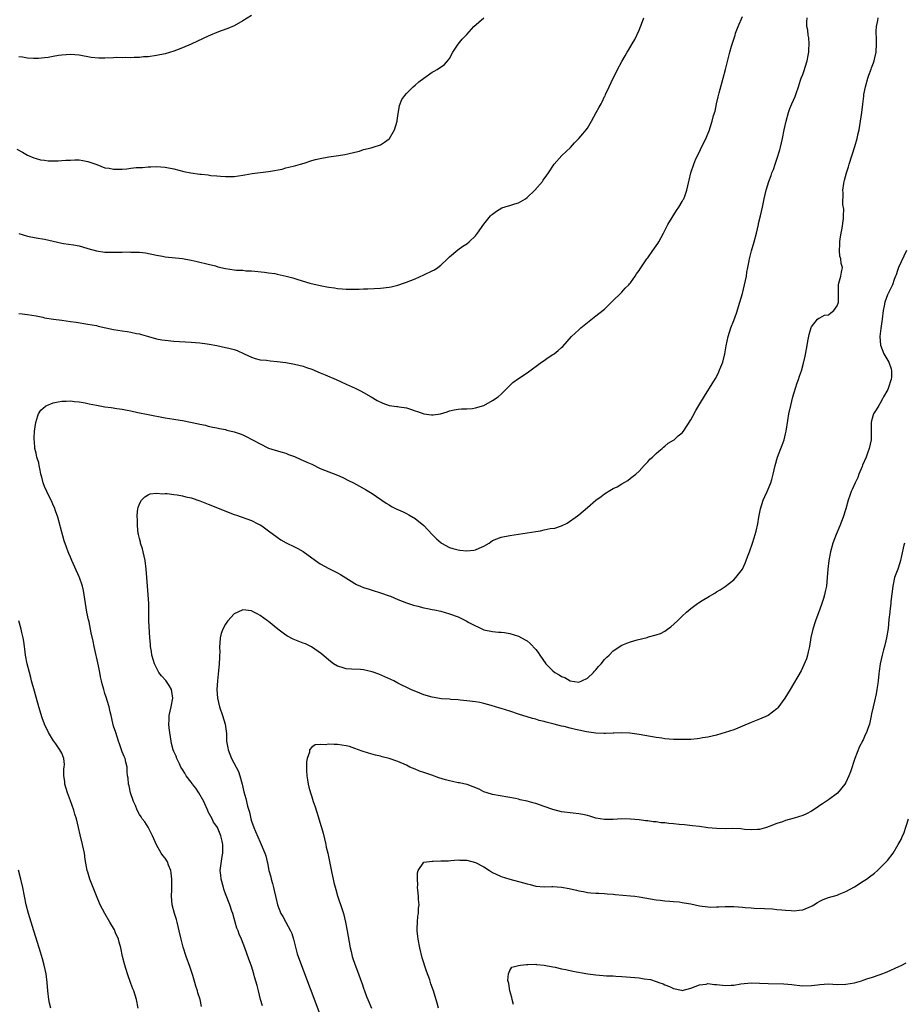
# Model space of a CAD drawing. Units: inches. Extents: x 2652000 to 2655000, y 1560000 to 1561272.
# Drawn here: x 2654455 to 2654661, y 1560446 to 1560675 of the extents above; entities that cross this region are included whole.
import ezdxf

# ---------------------------------------------------------------- set-up
doc = ezdxf.new("R2010")
doc.units = ezdxf.units.IN
doc.header["$MEASUREMENT"] = 0
doc.layers.add('LD26521560_10ft', color=93, linetype='Continuous')

msp = doc.modelspace()

# ---------------------------------------------------------------- linework, layer by layer
at = {"layer": 'LD26521560_10ft'}
for points, elevation in [([(2654454.52, 1560644.52), (2654455.82, 1560643.82), (2654457, 1560643.14), (2654458.5, 1560642.5), (2654459, 1560642.32), (2654460.06, 1560642.06), (2654461, 1560641.92), (2654461.83, 1560641.83), (2654463, 1560641.79), (2654464.17, 1560641.83), (2654465, 1560641.84), (2654465.92, 1560641.92), (2654467, 1560641.98), (2654468.02, 1560642.01), (2654469, 1560641.99), (2654469.87, 1560641.87), (2654471, 1560641.65), (2654471.47, 1560641.47), (2654473.09, 1560640.91), (2654475, 1560640.2), (2654475.94, 1560640.06), (2654477, 1560639.84), (2654477.86, 1560639.86), (2654479, 1560639.86), (2654480.08, 1560639.92), (2654481, 1560640.08), (2654482.25, 1560640.25), (2654483, 1560640.28), (2654483.72, 1560640.28), (2654485, 1560640.39), (2654485.62, 1560640.38), (2654487, 1560640.44), (2654489, 1560640.31), (2654491, 1560639.93), (2654493.34, 1560639.34), (2654494.9, 1560639), (2654497, 1560638.72), (2654497.34, 1560638.66), (2654499, 1560638.51), (2654499.59, 1560638.41), (2654501, 1560638.3), (2654501.8, 1560638.2), (2654503, 1560638.13), (2654505, 1560638.17), (2654507, 1560638.46), (2654507.45, 1560638.55), (2654509.17, 1560638.83), (2654513, 1560639.32), (2654513.42, 1560639.42), (2654516.13, 1560639.87), (2654517, 1560640.14), (2654517.71, 1560640.29), (2654519, 1560640.62), (2654519.29, 1560640.71), (2654520.36, 1560641), (2654521.28, 1560641.28), (2654523, 1560641.85), (2654523.9, 1560642.1), (2654525, 1560642.37), (2654527, 1560642.71), (2654529.21, 1560643), (2654530.7, 1560643.3), (2654531.42, 1560643.42), (2654533, 1560643.84), (2654534.07, 1560644.07), (2654535, 1560644.4), (2654536.83, 1560644.83), (2654537.27, 1560645), (2654539, 1560645.54), (2654539.88, 1560646.12), (2654541, 1560646.92), (2654541.07, 1560647), (2654542.24, 1560649), (2654542.83, 1560651), (2654542.84, 1560651.16), (2654543, 1560652.22), (2654543.39, 1560654.61), (2654543.95, 1560656.05), (2654544.6, 1560657), (2654545, 1560657.47), (2654546.58, 1560659), (2654547, 1560659.39), (2654547.86, 1560660.14), (2654549, 1560660.96), (2654551, 1560662.37), (2654551.4, 1560662.6), (2654552.16, 1560663), (2654553.83, 1560664.17), (2654554.78, 1560665.22), (2654555, 1560665.56), (2654555.78, 1560667), (2654557, 1560668.9), (2654557.95, 1560670.05), (2654559, 1560671.1), (2654560.67, 1560673), (2654563, 1560675.04)], 8110), ([(2654509, 1560675.57), (2654507, 1560674.29), (2654505, 1560673.16), (2654503.51, 1560672.49), (2654501.95, 1560671.95), (2654501, 1560671.6), (2654499.54, 1560671), (2654499, 1560670.77), (2654497.81, 1560670.19), (2654495, 1560668.9), (2654493, 1560668.05), (2654491, 1560667.23), (2654489, 1560666.62), (2654487, 1560666.23), (2654485, 1560665.98), (2654483.91, 1560665.91), (2654483, 1560665.81), (2654481.82, 1560665.82), (2654481, 1560665.73), (2654479.81, 1560665.81), (2654479, 1560665.73), (2654477.76, 1560665.76), (2654477, 1560665.7), (2654475, 1560665.63), (2654473.6, 1560665.6), (2654471.78, 1560665.78), (2654471, 1560665.95), (2654469.8, 1560666.2), (2654469, 1560666.34), (2654467, 1560666.48), (2654465, 1560666.36), (2654464.22, 1560666.22), (2654463, 1560666.05), (2654461.82, 1560665.82), (2654461, 1560665.71), (2654459.58, 1560665.58), (2654459, 1560665.55), (2654458.41, 1560665.59), (2654457, 1560665.65), (2654455.85, 1560665.85), (2654455, 1560665.97)], 8120), ([(2654455, 1560606.37), (2654455.75, 1560606.25), (2654457, 1560606.12), (2654459, 1560605.76), (2654460.55, 1560605.45), (2654461, 1560605.34), (2654463.02, 1560605.02), (2654465, 1560604.78), (2654467, 1560604.5), (2654468.29, 1560604.29), (2654471, 1560603.89), (2654473, 1560603.54), (2654473.42, 1560603.42), (2654477, 1560602.64), (2654479, 1560602.31), (2654480.17, 1560602.17), (2654481, 1560602), (2654482.31, 1560601.69), (2654483, 1560601.58), (2654483.48, 1560601.48), (2654485.13, 1560601), (2654487, 1560600.49), (2654488.23, 1560600.23), (2654489, 1560600.12), (2654491, 1560599.92), (2654495, 1560599.69), (2654497, 1560599.5), (2654498.73, 1560599.27), (2654499.18, 1560599.18), (2654501, 1560598.88), (2654503, 1560598.47), (2654503.75, 1560598.25), (2654505, 1560597.94), (2654505.71, 1560597.71), (2654507.3, 1560597), (2654509, 1560596.17), (2654509.88, 1560595.88), (2654511, 1560595.61), (2654512.53, 1560595.47), (2654513.33, 1560595.33), (2654515, 1560595.18), (2654517, 1560594.94), (2654519, 1560594.6), (2654521, 1560594.09), (2654521.8, 1560593.8), (2654523, 1560593.41), (2654525, 1560592.59), (2654526.09, 1560592.09), (2654528.69, 1560591), (2654531, 1560589.91), (2654533.06, 1560589), (2654534.35, 1560588.35), (2654535, 1560587.98), (2654536.84, 1560587), (2654538.17, 1560586.17), (2654539.48, 1560585.48), (2654541, 1560584.97), (2654542.74, 1560584.74), (2654543, 1560584.73), (2654543.32, 1560584.68), (2654545, 1560584.41), (2654545.91, 1560584.09), (2654547, 1560583.75), (2654547.6, 1560583.6), (2654549, 1560583.02), (2654550.83, 1560582.83), (2654551, 1560582.79), (2654551.22, 1560582.78), (2654552.94, 1560583.06), (2654554.48, 1560583.52), (2654555, 1560583.72), (2654556.04, 1560583.96), (2654557, 1560584.13), (2654557.79, 1560584.21), (2654559, 1560584.21), (2654560.31, 1560584.31), (2654561, 1560584.4), (2654563, 1560585.01), (2654565, 1560586.16), (2654566.3, 1560587), (2654567, 1560587.6), (2654568.41, 1560589), (2654569, 1560589.62), (2654569.72, 1560590.28), (2654571, 1560591.23), (2654573, 1560592.56), (2654576.35, 1560595), (2654577, 1560595.45), (2654577.89, 1560596.11), (2654579, 1560596.81), (2654579.27, 1560597), (2654580.23, 1560597.77), (2654581, 1560598.44), (2654581.29, 1560598.71), (2654583.34, 1560601), (2654585, 1560602.56), (2654585.49, 1560603), (2654587, 1560604.28), (2654588.55, 1560605.45), (2654589, 1560605.82), (2654589.7, 1560606.3), (2654591, 1560607.34), (2654591.81, 1560608.19), (2654592.63, 1560609), (2654593, 1560609.34), (2654594.67, 1560611), (2654595, 1560611.3), (2654595.8, 1560612.2), (2654596.62, 1560613), (2654596.78, 1560613.22), (2654597, 1560613.47), (2654598.11, 1560615), (2654598.44, 1560615.56), (2654599, 1560616.34), (2654599.25, 1560616.75), (2654600.79, 1560619), (2654601, 1560619.26), (2654602.2, 1560621), (2654603, 1560622.07), (2654603.37, 1560622.63), (2654603.58, 1560623), (2654604.64, 1560625), (2654605.65, 1560627), (2654607.73, 1560630.27), (2654608.27, 1560631), (2654609, 1560632.32), (2654609.22, 1560632.78), (2654609.36, 1560633), (2654609.61, 1560633.61), (2654610.1, 1560635), (2654610.58, 1560637), (2654610.67, 1560637.33), (2654611, 1560639), (2654611.69, 1560641), (2654612.22, 1560642.22), (2654613, 1560643.9), (2654613.52, 1560645), (2654614.04, 1560645.96), (2654614.68, 1560647.32), (2654615.36, 1560649), (2654615.51, 1560649.51), (2654615.99, 1560651), (2654616.29, 1560652.29), (2654616.64, 1560653.36), (2654616.96, 1560655), (2654617.39, 1560656.62), (2654617.45, 1560657), (2654617.59, 1560657.6), (2654618.56, 1560661), (2654619.09, 1560663), (2654620.05, 1560667), (2654620.45, 1560668.45), (2654621.23, 1560670.77), (2654621.28, 1560671), (2654621.42, 1560671.42), (2654622, 1560673), (2654623, 1560675.28)], 8090), ([(2654455, 1560624.94), (2654457, 1560624.32), (2654459, 1560623.91), (2654461, 1560623.58), (2654465, 1560622.66), (2654465.39, 1560622.62), (2654467.73, 1560622.27), (2654469, 1560622.04), (2654469.79, 1560621.79), (2654471, 1560621.46), (2654473, 1560620.88), (2654475, 1560620.61), (2654476.58, 1560620.58), (2654477, 1560620.56), (2654478.61, 1560620.61), (2654479, 1560620.59), (2654480.65, 1560620.65), (2654481, 1560620.62), (2654482.62, 1560620.62), (2654483, 1560620.56), (2654484.42, 1560620.42), (2654487, 1560619.85), (2654488.38, 1560619.62), (2654489, 1560619.49), (2654493, 1560619.1), (2654495, 1560618.74), (2654496.41, 1560618.41), (2654499, 1560617.76), (2654500.63, 1560617.37), (2654501.2, 1560617.2), (2654503, 1560616.82), (2654505, 1560616.51), (2654505.56, 1560616.44), (2654507, 1560616.37), (2654507.72, 1560616.28), (2654509, 1560616.26), (2654512.04, 1560615.96), (2654513, 1560615.8), (2654514.41, 1560615.59), (2654515, 1560615.48), (2654517.04, 1560615.04), (2654518.61, 1560614.61), (2654519.76, 1560614.24), (2654522.58, 1560613.42), (2654525, 1560612.83), (2654526.55, 1560612.55), (2654527, 1560612.42), (2654528.28, 1560612.28), (2654529, 1560612.12), (2654530.09, 1560612.09), (2654531, 1560611.99), (2654534, 1560612), (2654535, 1560612.04), (2654536.05, 1560612.05), (2654539, 1560612.23), (2654541, 1560612.49), (2654541.43, 1560612.57), (2654543, 1560612.91), (2654544.57, 1560613.43), (2654545, 1560613.59), (2654545.99, 1560614.01), (2654547, 1560614.41), (2654549, 1560615.28), (2654551, 1560616.23), (2654551.49, 1560616.51), (2654552.26, 1560617), (2654553, 1560617.59), (2654554.56, 1560619), (2654554.76, 1560619.24), (2654555, 1560619.48), (2654556.9, 1560621.1), (2654558.05, 1560621.95), (2654559, 1560622.55), (2654559.56, 1560623), (2654561, 1560624.41), (2654561.48, 1560625), (2654563, 1560627.12), (2654564.5, 1560629), (2654564.76, 1560629.24), (2654565, 1560629.44), (2654565.9, 1560630.1), (2654567.16, 1560630.84), (2654568.66, 1560631.34), (2654569, 1560631.43), (2654570.18, 1560631.82), (2654571, 1560632.05), (2654572.64, 1560633), (2654573, 1560633.24), (2654574.8, 1560635), (2654576.56, 1560637), (2654576.73, 1560637.27), (2654577.57, 1560638.43), (2654577.96, 1560639), (2654579.26, 1560641), (2654581.04, 1560643), (2654583.1, 1560644.9), (2654584.03, 1560645.97), (2654585.05, 1560647), (2654585.92, 1560648.08), (2654586.72, 1560649), (2654587, 1560649.4), (2654587.99, 1560651), (2654589.05, 1560653), (2654589.77, 1560654.23), (2654590.17, 1560655), (2654590.47, 1560655.53), (2654591, 1560656.74), (2654591.1, 1560656.9), (2654591.23, 1560657.23), (2654592.09, 1560659), (2654592.99, 1560660.99), (2654593.68, 1560662.32), (2654594.01, 1560663), (2654595, 1560664.9), (2654595.8, 1560666.2), (2654596.22, 1560667), (2654596.54, 1560667.46), (2654597.39, 1560669), (2654598.03, 1560669.97), (2654599, 1560672.16), (2654599.27, 1560672.73), (2654599.57, 1560673.57), (2654600.12, 1560675)], 8100), ([(2654497.4, 1560445.4), (2654497.08, 1560447), (2654496.59, 1560448.59), (2654496.51, 1560449), (2654496.12, 1560450.12), (2654495.89, 1560451), (2654495.37, 1560452.63), (2654494.68, 1560454.68), (2654493.85, 1560457), (2654493.16, 1560459.16), (2654492.67, 1560461), (2654492.21, 1560463), (2654491.73, 1560465), (2654491.58, 1560465.58), (2654491.14, 1560467), (2654490.6, 1560469), (2654490.44, 1560471), (2654490.49, 1560472.49), (2654490.52, 1560473), (2654490.54, 1560475), (2654490.38, 1560476.38), (2654490.27, 1560477), (2654489.77, 1560478.23), (2654489.5, 1560479), (2654489, 1560479.85), (2654488.47, 1560480.47), (2654488.08, 1560481), (2654486.93, 1560482.93), (2654486.06, 1560485), (2654485.03, 1560487.03), (2654484.25, 1560488.25), (2654483.67, 1560489), (2654483.41, 1560489.41), (2654483, 1560489.96), (2654482.48, 1560491), (2654482.06, 1560492.06), (2654481.64, 1560493), (2654481.5, 1560493.5), (2654481, 1560494.77), (2654480.93, 1560495), (2654480.61, 1560496.61), (2654480.48, 1560497), (2654480.42, 1560498.42), (2654480.27, 1560499), (2654480.13, 1560499.87), (2654480.14, 1560501), (2654479.84, 1560502.16), (2654479.68, 1560503), (2654479.48, 1560503.48), (2654479, 1560504.55), (2654478.86, 1560505), (2654478.37, 1560506.37), (2654478.18, 1560507), (2654477.49, 1560509), (2654477, 1560510.51), (2654476.83, 1560511.17), (2654476.42, 1560513), (2654476.19, 1560513.81), (2654475.95, 1560515), (2654475.52, 1560516.48), (2654475.39, 1560517), (2654475.27, 1560517.27), (2654475, 1560518.11), (2654474.75, 1560519), (2654474.33, 1560520.33), (2654474.22, 1560521), (2654473.94, 1560521.94), (2654473.78, 1560523), (2654473.48, 1560524.52), (2654472.51, 1560529), (2654472.25, 1560530.25), (2654471.82, 1560532.18), (2654471.67, 1560533), (2654471.3, 1560534.7), (2654471.21, 1560535.21), (2654470.8, 1560537), (2654470.46, 1560539), (2654470.18, 1560541), (2654469.99, 1560541.99), (2654469.75, 1560543), (2654469.08, 1560545), (2654469, 1560545.19), (2654467.32, 1560549), (2654467, 1560549.78), (2654466.61, 1560550.61), (2654466.45, 1560551), (2654466.04, 1560552.04), (2654465.55, 1560553.55), (2654464.7, 1560556.7), (2654464.63, 1560557), (2654464.05, 1560559), (2654463.51, 1560560.49), (2654463.26, 1560561.26), (2654463, 1560561.83), (2654462.66, 1560562.66), (2654461.98, 1560564.02), (2654461.52, 1560565), (2654461, 1560566.18), (2654460.68, 1560567), (2654460.32, 1560568.32), (2654460.14, 1560569), (2654459.97, 1560569.97), (2654459.69, 1560571), (2654459.62, 1560571.62), (2654459.18, 1560573), (2654459, 1560573.89), (2654458.75, 1560575), (2654458.66, 1560576.66), (2654458.57, 1560577), (2654458.55, 1560577.45), (2654458.65, 1560579), (2654458.95, 1560581.05), (2654459.4, 1560582.6), (2654459.6, 1560583), (2654460.1, 1560583.9), (2654461.17, 1560584.83), (2654461.52, 1560585), (2654463, 1560585.56), (2654464.15, 1560585.85), (2654465, 1560585.96), (2654465.96, 1560585.96), (2654467, 1560586.06), (2654467.9, 1560585.9), (2654469, 1560585.85), (2654470.4, 1560585.6), (2654471.34, 1560585.34), (2654473, 1560585.02), (2654475, 1560584.67), (2654476.48, 1560584.48), (2654477.74, 1560584.26), (2654479, 1560584.1), (2654480.15, 1560583.85), (2654481, 1560583.71), (2654482.66, 1560583.34), (2654485, 1560582.85), (2654489, 1560582.13), (2654489.99, 1560581.99), (2654491, 1560581.79), (2654492.47, 1560581.53), (2654493, 1560581.46), (2654496.7, 1560580.7), (2654497, 1560580.61), (2654498.37, 1560580.37), (2654499, 1560580.19), (2654500.04, 1560579.96), (2654501, 1560579.78), (2654501.63, 1560579.63), (2654503, 1560579.36), (2654503.27, 1560579.27), (2654505, 1560578.87), (2654506.41, 1560578.41), (2654507, 1560578.17), (2654507.81, 1560577.81), (2654509.24, 1560577), (2654511, 1560576.07), (2654513, 1560575.1), (2654515.8, 1560574.2), (2654517, 1560573.87), (2654517.61, 1560573.61), (2654519, 1560573.09), (2654520.44, 1560572.44), (2654521, 1560572.22), (2654521.84, 1560571.84), (2654523, 1560571.31), (2654525, 1560570.36), (2654525.95, 1560569.95), (2654529, 1560568.76), (2654530.23, 1560568.23), (2654531.58, 1560567.58), (2654532.68, 1560567), (2654535.46, 1560565.46), (2654536.24, 1560565), (2654537, 1560564.53), (2654540.27, 1560562.27), (2654541, 1560561.87), (2654541.54, 1560561.54), (2654542.63, 1560561), (2654544.25, 1560560.25), (2654545, 1560559.88), (2654545.57, 1560559.57), (2654547, 1560558.71), (2654549, 1560557.12), (2654551, 1560555.04), (2654551.98, 1560553.98), (2654553.07, 1560553.07), (2654553.17, 1560553), (2654555, 1560552.02), (2654555.76, 1560551.76), (2654557, 1560551.43), (2654557.41, 1560551.41), (2654559, 1560551.21), (2654560.66, 1560551.34), (2654561, 1560551.43), (2654561.85, 1560551.85), (2654563, 1560552.31), (2654564.18, 1560553), (2654565, 1560553.59), (2654567, 1560554.42), (2654569, 1560554.78), (2654571, 1560555.06), (2654575, 1560555.73), (2654576.11, 1560555.9), (2654577, 1560556.07), (2654578.38, 1560556.38), (2654579.48, 1560556.52), (2654580.98, 1560557.03), (2654582.34, 1560557.66), (2654584.69, 1560559.31), (2654585, 1560559.55), (2654587, 1560561.27), (2654588.96, 1560563), (2654590.17, 1560563.83), (2654591, 1560564.45), (2654591.34, 1560564.66), (2654591.82, 1560565), (2654593, 1560565.66), (2654593.89, 1560566.11), (2654595, 1560566.79), (2654596.42, 1560567.58), (2654597, 1560568.06), (2654598.26, 1560569), (2654599, 1560569.74), (2654600.15, 1560571), (2654601, 1560571.88), (2654601.53, 1560572.47), (2654602.1, 1560573), (2654603, 1560573.81), (2654603.61, 1560574.39), (2654604.4, 1560575), (2654604.71, 1560575.29), (2654605, 1560575.5), (2654605.79, 1560576.21), (2654607, 1560576.91), (2654607.12, 1560577), (2654608.09, 1560577.91), (2654609, 1560578.64), (2654609.28, 1560579), (2654611, 1560581.65), (2654611.47, 1560582.53), (2654612.19, 1560583.81), (2654612.9, 1560585), (2654614.46, 1560587.54), (2654615, 1560588.36), (2654615.39, 1560589), (2654616.72, 1560591.28), (2654617.41, 1560592.59), (2654617.6, 1560593), (2654617.98, 1560593.98), (2654618.42, 1560595), (2654618.92, 1560597), (2654619.2, 1560598.8), (2654619.66, 1560601), (2654620, 1560602), (2654620.32, 1560603), (2654621, 1560604.73), (2654621.59, 1560606.41), (2654622.4, 1560609), (2654622.98, 1560611), (2654623.51, 1560613), (2654623.93, 1560615), (2654624.06, 1560615.94), (2654624.24, 1560617), (2654624.54, 1560618.54), (2654624.61, 1560619), (2654625.1, 1560620.9), (2654625.69, 1560623), (2654626.23, 1560625), (2654626.71, 1560627), (2654626.76, 1560627.24), (2654627.18, 1560629), (2654627.64, 1560631), (2654628.05, 1560633), (2654628.49, 1560635), (2654629.12, 1560637), (2654629.65, 1560638.35), (2654629.86, 1560639), (2654630.19, 1560639.81), (2654630.58, 1560641), (2654631, 1560642.21), (2654631.66, 1560644.34), (2654631.84, 1560645), (2654632.31, 1560647), (2654632.7, 1560649), (2654633.12, 1560651), (2654633.69, 1560653), (2654634.04, 1560653.96), (2654634.46, 1560655), (2654635.24, 1560656.76), (2654635.45, 1560657.45), (2654636.01, 1560659), (2654636.49, 1560660.49), (2654636.66, 1560661), (2654637, 1560661.86), (2654637.39, 1560663), (2654637.54, 1560663.54), (2654638.03, 1560665), (2654638.26, 1560666.26), (2654638.42, 1560667), (2654638.43, 1560667.57), (2654638.49, 1560669), (2654638.38, 1560670.38), (2654638.24, 1560671), (2654638.15, 1560672.15), (2654637.95, 1560673), (2654637.94, 1560674.06), (2654638.04, 1560675)], 8080), ([(2654511.54, 1560445.54), (2654511.13, 1560447), (2654510.61, 1560449), (2654510.3, 1560450.3), (2654509.73, 1560452.27), (2654509.54, 1560453), (2654509, 1560454.77), (2654508.42, 1560456.42), (2654507.49, 1560459), (2654506.71, 1560461), (2654506.17, 1560462.17), (2654505.89, 1560463), (2654505.62, 1560463.62), (2654505.21, 1560465), (2654505, 1560465.81), (2654504.66, 1560467), (2654504.47, 1560467.53), (2654504, 1560469), (2654503, 1560471.54), (2654502.61, 1560472.61), (2654502.49, 1560473), (2654501.96, 1560475), (2654501.9, 1560475.9), (2654501.77, 1560477), (2654501.91, 1560478.09), (2654502.2, 1560480.2), (2654502.36, 1560481), (2654502.33, 1560482.33), (2654502.36, 1560483), (2654502.21, 1560483.79), (2654501.94, 1560485), (2654501.12, 1560487), (2654501, 1560487.22), (2654500.22, 1560488.22), (2654499.88, 1560489), (2654499, 1560490.6), (2654498.87, 1560490.87), (2654498.85, 1560491), (2654498.75, 1560491.25), (2654497.95, 1560493), (2654496.8, 1560495), (2654496.1, 1560496.1), (2654495.35, 1560497), (2654495.22, 1560497.22), (2654495, 1560497.48), (2654493.85, 1560499), (2654493.58, 1560499.58), (2654493, 1560500.43), (2654492.65, 1560501), (2654492.28, 1560501.72), (2654491.69, 1560503), (2654491.51, 1560503.51), (2654491, 1560504.63), (2654490.86, 1560505), (2654490.48, 1560506.48), (2654490.35, 1560507), (2654490.03, 1560509), (2654489.91, 1560510.09), (2654489.84, 1560511), (2654489.89, 1560511.89), (2654489.91, 1560513), (2654490.36, 1560515), (2654490.77, 1560517), (2654490.46, 1560519), (2654489.93, 1560519.93), (2654489.12, 1560521.12), (2654488.16, 1560522.16), (2654487.54, 1560523), (2654487, 1560524.04), (2654486.53, 1560525), (2654486.28, 1560525.72), (2654485.92, 1560527), (2654485.84, 1560527.84), (2654485.56, 1560529), (2654485.55, 1560529.55), (2654485.41, 1560531), (2654485.22, 1560535), (2654485.17, 1560537), (2654485.18, 1560537.18), (2654485.15, 1560539), (2654485.06, 1560541), (2654484.7, 1560545), (2654484.55, 1560547), (2654484.33, 1560549), (2654483.89, 1560551), (2654483.69, 1560551.69), (2654483.27, 1560553), (2654483.23, 1560553.23), (2654483, 1560554.08), (2654482.78, 1560555), (2654482.74, 1560555.26), (2654482.57, 1560557), (2654482.56, 1560558.56), (2654482.5, 1560559), (2654482.5, 1560559.5), (2654482.64, 1560561), (2654482.71, 1560561.29), (2654483, 1560562.13), (2654483.48, 1560563), (2654484.23, 1560563.77), (2654485, 1560564.26), (2654485.52, 1560564.48), (2654487, 1560564.64), (2654488.47, 1560564.47), (2654489, 1560564.54), (2654489.46, 1560564.54), (2654491, 1560564.32), (2654491.78, 1560564.22), (2654493, 1560563.99), (2654493.78, 1560563.78), (2654495, 1560563.5), (2654497, 1560562.83), (2654499, 1560562.08), (2654505, 1560559.68), (2654505.51, 1560559.51), (2654509, 1560558.25), (2654510.51, 1560557.49), (2654511, 1560557.26), (2654511.43, 1560557), (2654513, 1560555.87), (2654515, 1560554.36), (2654515.81, 1560553.81), (2654517.09, 1560553.09), (2654519, 1560552.14), (2654519.75, 1560551.75), (2654521.04, 1560551.04), (2654523.86, 1560549), (2654525, 1560548.2), (2654527, 1560547.09), (2654529, 1560546.1), (2654529.69, 1560545.69), (2654532.14, 1560544.14), (2654533, 1560543.63), (2654533.43, 1560543.43), (2654534.3, 1560543), (2654535, 1560542.69), (2654536.31, 1560542.31), (2654537, 1560542.06), (2654539, 1560541.5), (2654541, 1560540.8), (2654541.33, 1560540.67), (2654543, 1560539.95), (2654545, 1560539.15), (2654546.62, 1560538.62), (2654547.66, 1560538.34), (2654549, 1560538.02), (2654549.86, 1560537.86), (2654551, 1560537.58), (2654551.5, 1560537.5), (2654553, 1560537.17), (2654555, 1560536.62), (2654557, 1560535.86), (2654557.6, 1560535.6), (2654559, 1560534.88), (2654559.31, 1560534.69), (2654561, 1560533.77), (2654561.57, 1560533.57), (2654563, 1560532.88), (2654565, 1560532.52), (2654566.35, 1560532.35), (2654567, 1560532.34), (2654567.74, 1560532.26), (2654569, 1560532.01), (2654571, 1560531.41), (2654572.56, 1560530.56), (2654573, 1560530.28), (2654573.69, 1560529.69), (2654575, 1560528.3), (2654575.57, 1560527.57), (2654575.95, 1560527), (2654577.39, 1560525), (2654579, 1560523.37), (2654579.44, 1560523), (2654580.43, 1560522.43), (2654581, 1560522.05), (2654581.77, 1560521.77), (2654583, 1560521.04), (2654585, 1560520.73), (2654585.71, 1560521), (2654587, 1560521.65), (2654588.45, 1560523), (2654588.69, 1560523.31), (2654589, 1560523.62), (2654589.61, 1560524.38), (2654590.2, 1560525), (2654591, 1560525.98), (2654591.5, 1560526.5), (2654592.06, 1560527), (2654593, 1560527.97), (2654595, 1560529.3), (2654596.2, 1560529.8), (2654597, 1560530.1), (2654598.54, 1560530.54), (2654600.9, 1560531.1), (2654601.21, 1560531.21), (2654603, 1560531.69), (2654603.96, 1560532.04), (2654605, 1560532.6), (2654605.61, 1560533), (2654606.41, 1560533.59), (2654607.96, 1560535), (2654609, 1560536.05), (2654609.99, 1560537), (2654611, 1560537.86), (2654612.53, 1560539), (2654612.82, 1560539.18), (2654613.68, 1560539.68), (2654615.34, 1560540.66), (2654615.86, 1560541), (2654616.59, 1560541.41), (2654617, 1560541.67), (2654617.86, 1560542.14), (2654619.03, 1560542.97), (2654621, 1560544.48), (2654621.5, 1560545), (2654622.99, 1560547), (2654623.62, 1560548.38), (2654623.86, 1560549), (2654624.16, 1560549.84), (2654624.61, 1560551), (2654625.35, 1560553), (2654625.75, 1560554.25), (2654625.99, 1560555), (2654626.2, 1560555.8), (2654626.54, 1560557.46), (2654626.79, 1560559), (2654627.18, 1560561), (2654627.84, 1560563), (2654628.18, 1560563.82), (2654628.76, 1560565), (2654629, 1560565.53), (2654629.57, 1560567), (2654629.82, 1560567.82), (2654630.16, 1560569), (2654630.62, 1560571), (2654631.18, 1560573), (2654631.94, 1560575), (2654632.26, 1560575.74), (2654632.67, 1560577), (2654633, 1560578.36), (2654633.14, 1560579), (2654633.52, 1560581.52), (2654633.78, 1560583), (2654634.2, 1560585), (2654634.71, 1560587), (2654635, 1560588), (2654635.33, 1560589), (2654635.73, 1560590.27), (2654636.03, 1560591), (2654636.25, 1560591.75), (2654636.68, 1560593), (2654637.17, 1560594.83), (2654637.56, 1560596.44), (2654637.91, 1560598.09), (2654638.3, 1560600.3), (2654638.53, 1560601.47), (2654638.93, 1560603.07), (2654639, 1560603.22), (2654640.41, 1560605), (2654640.72, 1560605.28), (2654641, 1560605.34), (2654642.08, 1560605.92), (2654643, 1560606.06), (2654643.52, 1560606.48), (2654644.25, 1560607), (2654645, 1560608.15), (2654645.28, 1560609), (2654645.32, 1560609.32), (2654645.28, 1560611), (2654645.33, 1560611.33), (2654645.27, 1560613), (2654645.41, 1560613.41), (2654645.81, 1560615), (2654646.03, 1560615.97), (2654646.2, 1560617), (2654645.95, 1560617.95), (2654645.85, 1560619), (2654645.65, 1560619.65), (2654645.51, 1560621), (2654645.63, 1560622.37), (2654645.61, 1560623), (2654645.7, 1560623.7), (2654645.95, 1560625), (2654646.13, 1560626.13), (2654646.43, 1560628.43), (2654646.43, 1560629), (2654646.54, 1560630.54), (2654646.34, 1560631.66), (2654646.36, 1560634.36), (2654646.3, 1560635), (2654646.53, 1560636.53), (2654646.62, 1560637), (2654646.72, 1560637.28), (2654647.15, 1560639), (2654647.6, 1560640.4), (2654647.76, 1560641), (2654649.13, 1560645.13), (2654649.66, 1560647), (2654649.87, 1560648.13), (2654650.09, 1560649), (2654650.43, 1560651), (2654650.72, 1560653), (2654650.95, 1560654.95), (2654651.19, 1560656.81), (2654651.2, 1560657), (2654651.22, 1560657.22), (2654651.55, 1560659), (2654652.09, 1560661), (2654652.31, 1560661.69), (2654652.88, 1560663.12), (2654653, 1560663.37), (2654653.45, 1560664.55), (2654653.6, 1560665), (2654653.75, 1560665.75), (2654654.05, 1560667), (2654654.16, 1560669), (2654654.12, 1560669.88), (2654654.08, 1560671.92), (2654654.12, 1560673), (2654654.42, 1560674.42), (2654654.48, 1560675)], 8070), ([(2654661.12, 1560621), (2654659.25, 1560617), (2654659.19, 1560616.81), (2654659, 1560616.33), (2654658.68, 1560615.32), (2654658.56, 1560615), (2654658.23, 1560614.23), (2654657.83, 1560613), (2654657, 1560611.28), (2654656.91, 1560611.09), (2654656.84, 1560611), (2654656.71, 1560610.71), (2654656.03, 1560609), (2654655.88, 1560608.12), (2654655.65, 1560607), (2654655.42, 1560605), (2654655.11, 1560602.89), (2654654.9, 1560601), (2654655.07, 1560599), (2654655.83, 1560597), (2654656.96, 1560595), (2654657.51, 1560593.51), (2654657.64, 1560593), (2654657.61, 1560591.61), (2654657.55, 1560591), (2654657.38, 1560590.62), (2654657, 1560589.38), (2654656.72, 1560588.72), (2654655.78, 1560587), (2654655.49, 1560586.51), (2654655, 1560585.49), (2654654.66, 1560585), (2654654.03, 1560583.97), (2654653.46, 1560583), (2654653, 1560581.39), (2654652.87, 1560581), (2654652.88, 1560580.88), (2654652.89, 1560578.89), (2654652.86, 1560577), (2654652.45, 1560575), (2654652.07, 1560573.93), (2654651.76, 1560573), (2654650.91, 1560571.09), (2654650.82, 1560570.82), (2654650.06, 1560569), (2654649.78, 1560568.22), (2654649.16, 1560567), (2654648.5, 1560565.5), (2654648.23, 1560565), (2654647.92, 1560564.08), (2654647.53, 1560563), (2654647, 1560561), (2654646.39, 1560559), (2654646, 1560558), (2654645.63, 1560557), (2654644.79, 1560555), (2654644, 1560553), (2654643.41, 1560551), (2654643.04, 1560549), (2654642.82, 1560547), (2654642.69, 1560545), (2654642.49, 1560543), (2654642.24, 1560541.76), (2654642.06, 1560541), (2654641.83, 1560540.17), (2654641.46, 1560539), (2654641, 1560537.68), (2654639.97, 1560535), (2654639.33, 1560533), (2654638.91, 1560531.09), (2654638.54, 1560529), (2654638.27, 1560527.73), (2654638.09, 1560527), (2654637.85, 1560526.15), (2654637.28, 1560524.72), (2654636.62, 1560523.38), (2654634.07, 1560519), (2654632.87, 1560517), (2654631.24, 1560514.76), (2654631, 1560514.51), (2654629, 1560512.99), (2654627, 1560512.11), (2654626.19, 1560511.81), (2654625, 1560511.34), (2654623, 1560510.5), (2654621.96, 1560510.04), (2654621, 1560509.68), (2654619.01, 1560508.99), (2654617, 1560508.43), (2654615, 1560507.96), (2654613.76, 1560507.76), (2654613, 1560507.61), (2654612.46, 1560507.54), (2654611, 1560507.43), (2654609, 1560507.37), (2654607, 1560507.42), (2654605, 1560507.58), (2654604.32, 1560507.68), (2654603, 1560507.88), (2654599, 1560508.6), (2654596.88, 1560508.88), (2654595, 1560508.95), (2654593.12, 1560508.88), (2654593, 1560508.88), (2654591.2, 1560508.8), (2654590.82, 1560508.82), (2654589, 1560508.88), (2654586.81, 1560509.19), (2654585, 1560509.55), (2654584.27, 1560509.73), (2654583, 1560510), (2654581.59, 1560510.41), (2654581, 1560510.53), (2654579.3, 1560511), (2654577.42, 1560511.42), (2654577, 1560511.57), (2654575.83, 1560511.83), (2654575, 1560512.11), (2654574.27, 1560512.27), (2654573, 1560512.69), (2654571.23, 1560513.23), (2654569, 1560513.98), (2654567, 1560514.62), (2654566.7, 1560514.7), (2654564.69, 1560515.31), (2654563, 1560515.74), (2654562.04, 1560515.96), (2654561, 1560516.14), (2654559, 1560516.41), (2654557.46, 1560516.54), (2654557, 1560516.6), (2654555.31, 1560516.69), (2654555, 1560516.74), (2654553.14, 1560516.86), (2654551, 1560517.21), (2654549, 1560517.81), (2654548.13, 1560518.13), (2654546.03, 1560519), (2654543, 1560520.52), (2654542.06, 1560521), (2654539.99, 1560521.99), (2654538.55, 1560522.55), (2654537, 1560523.11), (2654535, 1560523.59), (2654534.35, 1560523.65), (2654532.23, 1560523.77), (2654531, 1560523.8), (2654529.81, 1560524.19), (2654529, 1560524.41), (2654528.08, 1560525), (2654527, 1560525.81), (2654525.29, 1560527.29), (2654522.94, 1560528.94), (2654521.59, 1560529.59), (2654521, 1560529.79), (2654518.71, 1560530.71), (2654517.38, 1560531.38), (2654517, 1560531.64), (2654515.14, 1560533), (2654513, 1560534.83), (2654512.76, 1560535), (2654511, 1560536.23), (2654510.49, 1560536.49), (2654509.55, 1560537), (2654509, 1560537.28), (2654507, 1560537.51), (2654505.84, 1560537), (2654505, 1560536.56), (2654503.55, 1560535), (2654503.31, 1560534.69), (2654503, 1560534.17), (2654502.38, 1560533), (2654502, 1560532), (2654501.75, 1560531), (2654501.68, 1560529.68), (2654501.57, 1560529), (2654501.64, 1560527.64), (2654501.61, 1560527), (2654501.56, 1560526.44), (2654501.53, 1560525), (2654501.38, 1560523.38), (2654501.11, 1560521), (2654500.98, 1560519), (2654501.1, 1560517), (2654501.58, 1560515), (2654502.3, 1560513), (2654502.92, 1560511), (2654503.18, 1560508.82), (2654503.24, 1560507), (2654503.5, 1560505.5), (2654503.61, 1560505), (2654504, 1560504), (2654504.41, 1560503), (2654505.49, 1560501), (2654506, 1560500), (2654506.34, 1560499), (2654506.85, 1560497), (2654507.23, 1560495.23), (2654507.69, 1560493.69), (2654508.07, 1560491.93), (2654508.54, 1560490.54), (2654508.86, 1560489), (2654509, 1560488.47), (2654509.55, 1560487), (2654509.94, 1560486.06), (2654511, 1560483.56), (2654511.27, 1560483), (2654512.13, 1560481), (2654512.36, 1560480.36), (2654512.67, 1560479), (2654512.75, 1560478.75), (2654513.06, 1560477), (2654513.51, 1560475.51), (2654513.59, 1560475), (2654513.93, 1560473.93), (2654514.12, 1560473), (2654514.31, 1560472.31), (2654514.67, 1560470.67), (2654515.08, 1560469), (2654515.82, 1560467), (2654516.27, 1560466.27), (2654516.96, 1560465), (2654518.11, 1560463), (2654518.38, 1560462.38), (2654518.79, 1560461), (2654519, 1560460.1), (2654519.65, 1560457.65), (2654520.14, 1560456.14), (2654525.14, 1560443)], 8060), ([(2654660.6, 1560553), (2654660.51, 1560552.51), (2654659.93, 1560550.07), (2654659.7, 1560549), (2654659.54, 1560548.46), (2654659.05, 1560547), (2654658.34, 1560545), (2654657.89, 1560543), (2654657.49, 1560539.49), (2654657.46, 1560539), (2654657.22, 1560537.22), (2654657.21, 1560537), (2654657, 1560535.28), (2654656.8, 1560533.2), (2654656.45, 1560531), (2654656.3, 1560530.3), (2654655.97, 1560529), (2654655.76, 1560528.24), (2654655.44, 1560527), (2654655, 1560525), (2654654.76, 1560523.24), (2654654.67, 1560522.67), (2654654.5, 1560521), (2654654.41, 1560520.41), (2654654.22, 1560519), (2654654.03, 1560517.97), (2654653.66, 1560516.34), (2654653.32, 1560515), (2654653, 1560513.39), (2654652.88, 1560512.88), (2654652.48, 1560511), (2654652.08, 1560509.92), (2654651.8, 1560509), (2654651.51, 1560508.49), (2654651, 1560507.32), (2654650.89, 1560507.11), (2654650.84, 1560507), (2654650.19, 1560505.81), (2654649.09, 1560503), (2654648.09, 1560499.91), (2654647.74, 1560499), (2654647, 1560497.45), (2654646.74, 1560497), (2654645.08, 1560494.92), (2654643, 1560493.42), (2654641.56, 1560492.44), (2654641, 1560492.1), (2654640.37, 1560491.63), (2654639, 1560490.77), (2654637.87, 1560490.13), (2654637, 1560489.75), (2654635, 1560489.1), (2654633, 1560488.57), (2654632.31, 1560488.31), (2654631, 1560487.92), (2654629.18, 1560487.18), (2654628.61, 1560487), (2654627, 1560486.53), (2654626.53, 1560486.53), (2654625, 1560486.42), (2654623.47, 1560486.53), (2654622.66, 1560486.66), (2654620.73, 1560486.73), (2654619, 1560486.68), (2654617, 1560486.72), (2654615, 1560486.92), (2654613, 1560487.19), (2654611.39, 1560487.39), (2654609.58, 1560487.58), (2654608.32, 1560487.68), (2654607, 1560487.81), (2654605.91, 1560487.91), (2654605, 1560488.02), (2654604.07, 1560488.07), (2654603, 1560488.25), (2654602.28, 1560488.28), (2654601, 1560488.49), (2654600.52, 1560488.52), (2654599, 1560488.72), (2654597, 1560488.91), (2654594.98, 1560488.98), (2654593, 1560488.86), (2654591, 1560488.82), (2654589, 1560489.14), (2654587.58, 1560489.58), (2654587, 1560489.74), (2654585.98, 1560489.98), (2654585, 1560490.16), (2654583.74, 1560490.26), (2654581, 1560490.61), (2654579, 1560491.13), (2654577, 1560491.87), (2654575, 1560492.56), (2654574.63, 1560492.63), (2654573, 1560493.09), (2654571.4, 1560493.4), (2654571, 1560493.53), (2654570.32, 1560493.68), (2654565, 1560494.63), (2654563.74, 1560495), (2654563, 1560495.25), (2654561.89, 1560495.89), (2654559.07, 1560496.93), (2654558.98, 1560496.98), (2654557.33, 1560497.33), (2654557, 1560497.35), (2654555.67, 1560497.67), (2654555, 1560497.79), (2654554.06, 1560498.06), (2654552.53, 1560498.53), (2654550.87, 1560499.13), (2654549, 1560499.74), (2654548.02, 1560500.02), (2654547, 1560500.5), (2654545.79, 1560501), (2654545, 1560501.41), (2654543, 1560502.29), (2654541, 1560502.97), (2654539.39, 1560503.39), (2654539, 1560503.51), (2654537.79, 1560503.79), (2654536.22, 1560504.22), (2654534.69, 1560504.69), (2654533, 1560505.34), (2654531.74, 1560505.74), (2654531, 1560505.96), (2654529, 1560506.23), (2654528.22, 1560506.22), (2654527, 1560506.29), (2654526.16, 1560506.16), (2654525, 1560506.24), (2654523.81, 1560506.19), (2654523, 1560505.63), (2654522.47, 1560505), (2654522.46, 1560504.46), (2654521.95, 1560503), (2654521.78, 1560502.22), (2654521.81, 1560501), (2654521.77, 1560500.23), (2654521.84, 1560499), (2654522.04, 1560498.04), (2654522.16, 1560497), (2654522.37, 1560496.37), (2654522.7, 1560495), (2654523, 1560494.12), (2654523.35, 1560493), (2654523.8, 1560491.8), (2654524.5, 1560489.5), (2654524.68, 1560489), (2654525.2, 1560487.2), (2654525.24, 1560487), (2654525.63, 1560485.63), (2654526.28, 1560483), (2654526.38, 1560482.38), (2654526.72, 1560481), (2654527.67, 1560476.33), (2654527.95, 1560475), (2654528.16, 1560474.16), (2654528.57, 1560472.57), (2654529, 1560471.13), (2654530.06, 1560467.94), (2654530.35, 1560467), (2654530.86, 1560465), (2654531.25, 1560463), (2654531.93, 1560459), (2654532.16, 1560458.16), (2654532.39, 1560457), (2654532.56, 1560456.56), (2654533, 1560455.22), (2654533.88, 1560453), (2654534.3, 1560451.7), (2654534.68, 1560450.68), (2654535, 1560449.64), (2654535.23, 1560449), (2654535.75, 1560447.75), (2654536.04, 1560447), (2654536.86, 1560445)], 8050), ([(2654482.72, 1560445), (2654482.34, 1560447), (2654481.7, 1560449), (2654481.49, 1560449.49), (2654481, 1560450.77), (2654480.22, 1560453), (2654479.6, 1560455), (2654479.11, 1560457), (2654478.67, 1560459), (2654478.33, 1560460.33), (2654478.11, 1560461), (2654477.46, 1560462.54), (2654477.28, 1560463), (2654477.19, 1560463.19), (2654476.15, 1560465), (2654474.95, 1560467), (2654473.91, 1560469), (2654473, 1560471.1), (2654471.51, 1560475), (2654471, 1560476.62), (2654470.89, 1560477), (2654470.43, 1560479.57), (2654470.22, 1560481), (2654469.98, 1560482.02), (2654469.79, 1560483), (2654469.25, 1560485.25), (2654468.89, 1560487), (2654468.4, 1560489), (2654468.04, 1560490.04), (2654467.76, 1560491), (2654467, 1560493.13), (2654466.29, 1560495), (2654465.71, 1560497), (2654465.66, 1560497.66), (2654465.46, 1560499), (2654465.44, 1560500.56), (2654465.52, 1560501), (2654465.58, 1560501.58), (2654465.46, 1560503), (2654465, 1560504.19), (2654464.56, 1560505), (2654463.57, 1560506.43), (2654463.13, 1560507), (2654463.07, 1560507.07), (2654461.89, 1560509), (2654460.93, 1560511), (2654460.41, 1560512.41), (2654459.68, 1560515), (2654458.61, 1560518.61), (2654457.98, 1560521), (2654457.8, 1560521.8), (2654457.47, 1560523), (2654456.97, 1560525), (2654456.58, 1560527), (2654456.36, 1560528.36), (2654456.31, 1560529), (2654456.13, 1560530.13), (2654456.02, 1560531), (2654455.71, 1560532.29), (2654455.55, 1560533), (2654454.99, 1560535)], 8090), ([(2654552.41, 1560445), (2654552.13, 1560446.13), (2654551.27, 1560449), (2654550.69, 1560450.69), (2654550.39, 1560451.61), (2654549.63, 1560453.63), (2654549.16, 1560455), (2654549, 1560455.51), (2654548.65, 1560456.66), (2654548.08, 1560459), (2654547.68, 1560461), (2654547.63, 1560461.63), (2654547.46, 1560463), (2654547.51, 1560463.51), (2654547.55, 1560465), (2654547.66, 1560466.34), (2654547.81, 1560467), (2654547.8, 1560468.2), (2654547.93, 1560469), (2654547.78, 1560470.22), (2654547.79, 1560471), (2654547.62, 1560472.38), (2654547.59, 1560473), (2654547.63, 1560473.63), (2654547.54, 1560475), (2654547.55, 1560476.45), (2654547.75, 1560477), (2654549, 1560478.9), (2654549.05, 1560478.95), (2654551, 1560479.18), (2654551.17, 1560479.17), (2654553, 1560479.2), (2654554.74, 1560479.26), (2654555.29, 1560479.29), (2654557, 1560479.43), (2654557.4, 1560479.4), (2654559, 1560479.4), (2654561, 1560478.87), (2654563, 1560477.8), (2654564.25, 1560477), (2654565, 1560476.55), (2654565.85, 1560476.15), (2654567, 1560475.58), (2654568.97, 1560474.97), (2654572.15, 1560474.15), (2654573, 1560473.87), (2654573.73, 1560473.72), (2654575, 1560473.36), (2654577, 1560473.22), (2654578.72, 1560473.28), (2654579, 1560473.27), (2654581, 1560473.14), (2654582.81, 1560472.81), (2654584.44, 1560472.44), (2654585, 1560472.26), (2654586.08, 1560472.08), (2654587, 1560471.88), (2654587.8, 1560471.8), (2654589, 1560471.74), (2654589.68, 1560471.68), (2654591, 1560471.66), (2654591.58, 1560471.58), (2654593, 1560471.5), (2654593.44, 1560471.44), (2654597, 1560471.11), (2654597.99, 1560471), (2654599, 1560470.86), (2654603, 1560470.2), (2654603.89, 1560470.11), (2654605, 1560469.95), (2654606.12, 1560469.88), (2654607, 1560469.78), (2654608.33, 1560469.67), (2654609, 1560469.58), (2654609.48, 1560469.48), (2654611, 1560469.22), (2654613, 1560468.8), (2654615, 1560468.55), (2654615.5, 1560468.5), (2654617, 1560468.52), (2654617.49, 1560468.51), (2654619, 1560468.61), (2654621, 1560468.59), (2654623, 1560468.47), (2654623.6, 1560468.4), (2654625, 1560468.32), (2654625.75, 1560468.25), (2654628.15, 1560468.15), (2654629.96, 1560468.04), (2654631, 1560467.95), (2654632.17, 1560467.83), (2654633, 1560467.73), (2654634.34, 1560467.66), (2654635, 1560467.6), (2654636.21, 1560467.79), (2654637, 1560467.87), (2654639, 1560468.7), (2654639.2, 1560468.8), (2654639.55, 1560469), (2654640.43, 1560469.57), (2654641, 1560469.88), (2654641.78, 1560470.22), (2654643, 1560470.69), (2654645, 1560471.27), (2654645.46, 1560471.46), (2654647, 1560472.11), (2654649, 1560473.21), (2654651, 1560474.47), (2654651.81, 1560475), (2654652.49, 1560475.51), (2654653.63, 1560476.37), (2654654.35, 1560477), (2654654.69, 1560477.31), (2654656.39, 1560479), (2654656.69, 1560479.31), (2654658.01, 1560481), (2654659.19, 1560483), (2654659.83, 1560484.17), (2654660.19, 1560485), (2654660.45, 1560485.55), (2654661.59, 1560489)], 8040), ([(2654462.42, 1560445), (2654462.15, 1560446.15), (2654461.97, 1560447), (2654461.76, 1560449), (2654461.59, 1560451), (2654461.32, 1560453), (2654460.89, 1560455), (2654460.48, 1560456.48), (2654460.02, 1560458.02), (2654459.7, 1560459), (2654458.52, 1560463), (2654457.23, 1560467), (2654456.68, 1560469), (2654456.29, 1560471), (2654455.95, 1560473), (2654455.5, 1560475), (2654454.91, 1560477.09)], 8100), ([(2654569.86, 1560445.86), (2654569.56, 1560447), (2654569.48, 1560447.48), (2654569.01, 1560449), (2654568.77, 1560450.77), (2654568.67, 1560451), (2654568.55, 1560451.45), (2654568.68, 1560453), (2654569, 1560453.78), (2654569.44, 1560454.56), (2654571, 1560454.93), (2654571.45, 1560455), (2654572.84, 1560455.16), (2654573.14, 1560455.14), (2654575, 1560455.21), (2654575.18, 1560455.18), (2654577, 1560455), (2654579, 1560454.58), (2654579.5, 1560454.5), (2654581, 1560454.14), (2654582.03, 1560453.97), (2654583.61, 1560453.61), (2654587.13, 1560453), (2654589, 1560452.76), (2654590.63, 1560452.63), (2654591.46, 1560452.54), (2654593, 1560452.48), (2654593.57, 1560452.43), (2654595, 1560452.37), (2654597, 1560452.22), (2654599, 1560452.02), (2654600.17, 1560451.83), (2654601.63, 1560451.63), (2654603, 1560451.22), (2654603.57, 1560451), (2654604.63, 1560450.63), (2654605, 1560450.43), (2654606.07, 1560450.07), (2654607, 1560449.54), (2654608.84, 1560449.16), (2654609, 1560449.14), (2654611, 1560449.66), (2654612.01, 1560450.01), (2654613, 1560450.44), (2654614.61, 1560450.61), (2654615, 1560450.71), (2654616.51, 1560450.51), (2654617, 1560450.5), (2654618.34, 1560450.34), (2654619, 1560450.28), (2654620.36, 1560450.36), (2654621, 1560450.37), (2654622.62, 1560450.62), (2654625, 1560450.86), (2654627, 1560450.85), (2654629, 1560450.76), (2654632.62, 1560450.62), (2654634.48, 1560450.48), (2654635, 1560450.39), (2654636.3, 1560450.3), (2654637, 1560450.19), (2654639, 1560450.27), (2654640.45, 1560450.45), (2654641, 1560450.54), (2654643, 1560450.64), (2654645, 1560450.54), (2654647, 1560450.57), (2654649, 1560450.92), (2654650.61, 1560451.39), (2654651, 1560451.48), (2654652.14, 1560451.86), (2654653, 1560452.1), (2654655, 1560452.79), (2654656.59, 1560453.41), (2654659.34, 1560454.66), (2654660.04, 1560455), (2654661, 1560455.52)], 8030)]:
    msp.add_lwpolyline(points, dxfattribs=dict(at, elevation=elevation))

doc.saveas('drawing.dxf')
